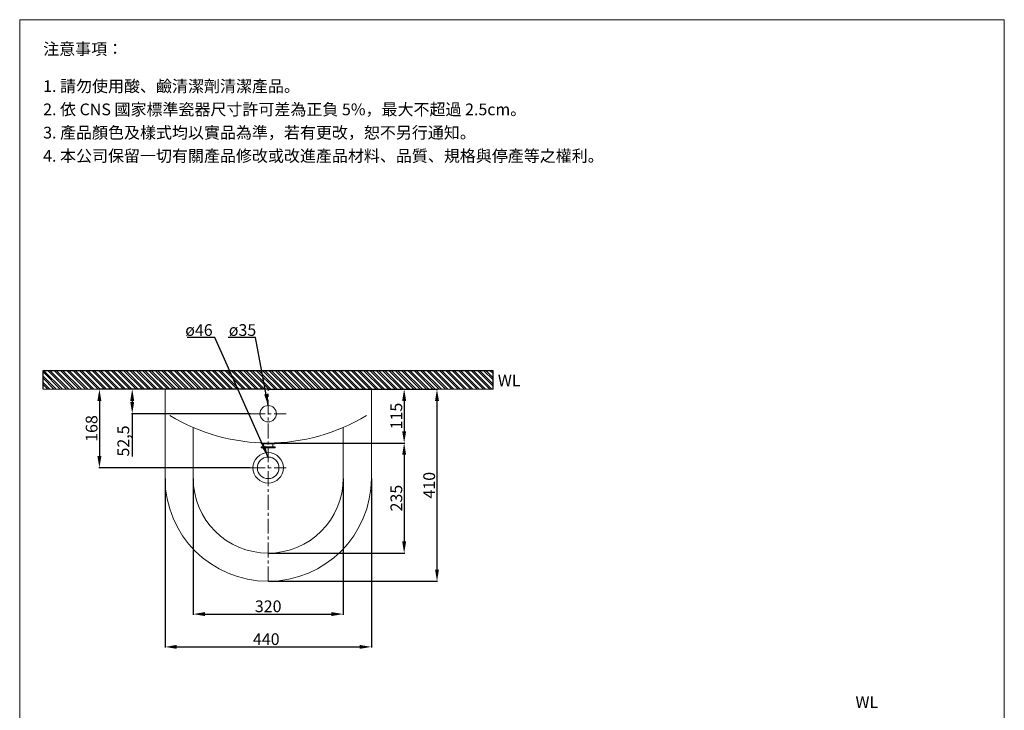
# Model space of a CAD drawing. Units: millimetres. Extents: x 2672 to 4772, y 231 to 3233.
# Drawn here: x 2672 to 4772, y 1760 to 3233 of the extents above; entities that cross this region are included whole.
import ezdxf

# ---------------------------------------------------------------- set-up
doc = ezdxf.new("R2010")
doc.units = ezdxf.units.MM
doc.linetypes.add('CENTER', pattern=[50.8, 31.75, -6.35, 6.35, -6.35])
doc.layers.get('0').update_dxf_attribs({"lineweight": 5})
doc.layers.get('Defpoints').update_dxf_attribs({"color": 8})
for name, color, linetype, lineweight in [('C', 1, 'CENTER', 5), ('DIM', 3, 'Continuous', 5), ('I', 7, 'Continuous', 15), ('PV', 7, 'Continuous', 15)]:
    doc.layers.add(name, color=color, linetype=linetype, lineweight=lineweight)
doc.styles.add('ETCH', font='txt')
doc.styles.get("Standard").update_dxf_attribs({"font": 'arial.ttf'})
doc.dimstyles.new('ISO-25', dxfattribs={"dimtxt": 25, "dimasz": 25, "dimexe": 1.25, "dimexo": 0.625, "dimtad": 1, "dimtxsty": 'Standard', "dimcen": 2.5, "dimadec": 0, "dimazin": 0, "dimtfac": 1, "dimtmove": 0, "dimatfit": 3, "dimfxl": 1, "dimarcsym": 0})

# ---------------------------------------------------------------- blocks, each defined once
blk = doc.blocks.new('*D4')
at = {"layer": 'Defpoints', "color": 0, "transparency": 16777216}
for p in [(2981.9, 2254.8), (3421.9, 2254.8), (3421.9, 1894.8)]:
    blk.add_point(p, dxfattribs=at)
at = {"layer": 'DIM', "color": 0, "lineweight": -2, "transparency": 16777216}
for p, q in [((2981.9, 2254.2), (2981.9, 1893.6)), ((3421.9, 2254.2), (3421.9, 1893.6)), ((3006.9, 1894.8), (3396.9, 1894.8))]:
    blk.add_line(p, q, dxfattribs=at)
at = {"layer": 'DIM', "color": 0, "transparency": 16777216}
for points in [[(3006.9, 1899), (3006.9, 1890.7), (2981.9, 1894.8)], [(3396.9, 1899), (3396.9, 1890.7), (3421.9, 1894.8)]]:
    blk.add_solid(points, dxfattribs=at)
at = {"layer": 'DIM', "color": 0, "transparency": 16777216, "insert": (3197.8, 1908.2), "char_height": 25, "attachment_point": 5}
blk.add_mtext('440', dxfattribs=at)
blk = doc.blocks.new('*D13')
at = {"layer": 'Defpoints', "color": 0, "transparency": 16777216}
for p in [(3201.9, 2444.8), (3201.9, 2034.8), (3561.9, 2034.8)]:
    blk.add_point(p, dxfattribs=at)
at = {"layer": 'DIM', "color": 0, "lineweight": -2, "transparency": 16777216}
for p, q in [((3202.5, 2444.8), (3563.1, 2444.8)), ((3561.9, 2419.8), (3561.9, 2059.8)), ((3202.5, 2034.8), (3563.1, 2034.8))]:
    blk.add_line(p, q, dxfattribs=at)
at = {"layer": 'DIM', "color": 0, "transparency": 16777216}
for points in [[(3557.7, 2419.8), (3566.1, 2419.8), (3561.9, 2444.8)], [(3557.7, 2059.8), (3566.1, 2059.8), (3561.9, 2034.8)]]:
    blk.add_solid(points, dxfattribs=at)
at = {"layer": 'DIM', "color": 0, "transparency": 16777216, "insert": (3548.5, 2239.8), "char_height": 25, "attachment_point": 5, "rotation": 90}
blk.add_mtext('410', dxfattribs=at)
blk = doc.blocks.new('*D5')
at = {"layer": 'Defpoints', "color": 0, "transparency": 16777216}
for p in [(3201.9, 2329.8), (3201.9, 2094.8), (3491.9, 2094.8)]:
    blk.add_point(p, dxfattribs=at)
at = {"layer": 'DIM', "color": 0, "lineweight": -2, "transparency": 16777216}
for p, q in [((3202.5, 2329.8), (3493.1, 2329.8)), ((3491.9, 2304.8), (3491.9, 2119.8)), ((3202.5, 2094.8), (3493.1, 2094.8))]:
    blk.add_line(p, q, dxfattribs=at)
at = {"layer": 'DIM', "color": 0, "transparency": 16777216}
for points in [[(3487.7, 2304.8), (3496.1, 2304.8), (3491.9, 2329.8)], [(3487.7, 2119.8), (3496.1, 2119.8), (3491.9, 2094.8)]]:
    blk.add_solid(points, dxfattribs=at)
at = {"layer": 'DIM', "color": 0, "transparency": 16777216, "insert": (3478.5, 2212.3), "char_height": 25, "attachment_point": 5, "rotation": 90}
blk.add_mtext('235', dxfattribs=at)
blk = doc.blocks.new('*D14')
at = {"layer": 'Defpoints', "color": 0, "transparency": 16777216}
for p in [(3041.9, 2254.8), (3361.9, 2254.8), (3361.9, 1964.8)]:
    blk.add_point(p, dxfattribs=at)
at = {"layer": 'DIM', "color": 0, "lineweight": -2, "transparency": 16777216}
for p, q in [((3041.9, 2254.2), (3041.9, 1963.6)), ((3361.9, 2254.2), (3361.9, 1963.6)), ((3066.9, 1964.8), (3336.9, 1964.8))]:
    blk.add_line(p, q, dxfattribs=at)
at = {"layer": 'DIM', "color": 0, "transparency": 16777216}
for points in [[(3066.9, 1969), (3066.9, 1960.7), (3041.9, 1964.8)], [(3336.9, 1969), (3336.9, 1960.7), (3361.9, 1964.8)]]:
    blk.add_solid(points, dxfattribs=at)
at = {"layer": 'DIM', "color": 0, "transparency": 16777216, "insert": (3201.9, 1978.2), "char_height": 25, "attachment_point": 5}
blk.add_mtext('320', dxfattribs=at)
blk = doc.blocks.new('*D6')
at = {"layer": 'Defpoints', "color": 0, "transparency": 16777216}
for p in [(3201.9, 2444.8), (3201.9, 2329.8), (3491.9, 2329.8)]:
    blk.add_point(p, dxfattribs=at)
at = {"layer": 'DIM', "color": 0, "lineweight": -2, "transparency": 16777216}
for p, q in [((3202.5, 2444.8), (3493.1, 2444.8)), ((3491.9, 2419.8), (3491.9, 2354.8)), ((3202.5, 2329.8), (3493.1, 2329.8))]:
    blk.add_line(p, q, dxfattribs=at)
at = {"layer": 'DIM', "color": 0, "transparency": 16777216}
for points in [[(3487.7, 2419.8), (3496.1, 2419.8), (3491.9, 2444.8)], [(3487.7, 2354.8), (3496.1, 2354.8), (3491.9, 2329.8)]]:
    blk.add_solid(points, dxfattribs=at)
at = {"layer": 'DIM', "color": 0, "transparency": 16777216, "insert": (3478.5, 2387.3), "char_height": 25, "attachment_point": 5, "rotation": 90}
blk.add_mtext('115', dxfattribs=at)
blk = doc.blocks.new('*D11')
at = {"layer": 'Defpoints', "color": 0, "transparency": 16777216}
for p in [(3201.9, 2444.8), (2911.9, 2392.3), (3163.9, 2392.3)]:
    blk.add_point(p, dxfattribs=at)
at = {"layer": 'DIM', "color": 0, "lineweight": -2, "transparency": 16777216}
for p, q in [((3201.3, 2444.8), (2910.6, 2444.8)), ((2911.9, 2419.8), (2911.9, 2417.3)), ((3163.3, 2392.3), (2910.6, 2392.3)), ((2911.9, 2392.3), (2911.9, 2301))]:
    blk.add_line(p, q, dxfattribs=at)
at = {"layer": 'DIM', "color": 0, "transparency": 16777216}
for points in [[(2907.7, 2419.8), (2916.1, 2419.8), (2911.9, 2444.8)], [(2907.7, 2417.3), (2916.1, 2417.3), (2911.9, 2392.3)]]:
    blk.add_solid(points, dxfattribs=at)
at = {"layer": 'DIM', "color": 0, "transparency": 16777216, "insert": (2896.2, 2334.2), "char_height": 25, "attachment_point": 5, "rotation": 90}
blk.add_mtext('52,5', dxfattribs=at)
blk = doc.blocks.new('*D19')
at = {"layer": 'Defpoints', "color": 0, "transparency": 16777216}
for p in [(3131.9, 2444.8), (2841.9, 2276.8), (3163.9, 2276.8)]:
    blk.add_point(p, dxfattribs=at)
at = {"layer": 'DIM', "color": 0, "lineweight": -2, "transparency": 16777216}
for p, q in [((3131.3, 2444.8), (2840.6, 2444.8)), ((2841.9, 2419.8), (2841.9, 2301.8)), ((3163.3, 2276.8), (2840.6, 2276.8))]:
    blk.add_line(p, q, dxfattribs=at)
at = {"layer": 'DIM', "color": 0, "transparency": 16777216}
for points in [[(2837.7, 2419.8), (2846.1, 2419.8), (2841.9, 2444.8)], [(2837.7, 2301.8), (2846.1, 2301.8), (2841.9, 2276.8)]]:
    blk.add_solid(points, dxfattribs=at)
at = {"layer": 'DIM', "color": 0, "transparency": 16777216, "insert": (2828.5, 2360.8), "char_height": 25, "attachment_point": 5, "rotation": 90}
blk.add_mtext('168', dxfattribs=at)

msp = doc.modelspace()

# ---------------------------------------------------------------- hatches: boundary and pattern name
at = {"true_color": 0x636466}
h = msp.add_hatch(dxfattribs=at)
h.set_pattern_fill('ANSI32', color=251, angle=270)
h.set_pattern_definition([(315, (-479.231, 4191.877), (6.735192, 6.735192), []), (315, (-479.231, 4187.387), (6.735192, 6.735192), [])])
h.paths.add_polyline_path([(2721.893, 2484.847), (2721.893, 2444.847), (3681.9, 2444.847), (3681.9, 2484.847)])

# ---------------------------------------------------------------- linework, layer by layer
for p, q in [((2671.897, 3233.038), (4771.897, 3233.038)), ((3681.9, 2444.847), (2721.893, 2444.847)), ((2931.897, 2444.847), (3471.897, 2444.847)), ((2981.897, 2444.847), (3421.897, 2444.847)), ((2981.897, 2444.847), (2981.897, 2254.847)), ((3421.897, 2444.847), (3421.897, 2254.847)), ((3041.897, 2362.809), (3041.897, 2254.847)), ((3361.897, 2362.809), (3361.897, 2254.847))]:
    msp.add_line(p, q)
for centre, radius in [((3201.897, 2392.347), 17.5), ((3201.897, 2276.847), 32.5), ((3201.897, 2276.847), 23)]:
    msp.add_circle(centre, radius)
for centre, radius, start, end in [((3201.897, 2734.655), 404.808, 238.750564, 301.249436), ((3201.897, 2254.847), 220, 180, 0), ((3201.897, 2254.847), 160, 180, 0)]:
    msp.add_arc(centre, radius, start, end)
at = {"layer": 'C'}
for p, q in [((3201.897, 2034.847), (3201.897, 2444.847)), ((3163.889, 2392.347), (3239.904, 2392.347)), ((3163.889, 2276.847), (3239.904, 2276.847))]:
    msp.add_line(p, q, dxfattribs=at)
at = {"layer": 'Defpoints'}
for p, q in [((2721.893, 2484.847), (3681.9, 2484.847)), ((2721.893, 2444.847), (2721.893, 2484.847)), ((3681.9, 2444.847), (3681.9, 2484.847))]:
    msp.add_line(p, q, dxfattribs=at)
at = {"layer": 'I'}
for p, q in [((2671.897, 263.341), (2671.897, 3233.038)), ((4771.897, 3233.038), (4771.897, 263.341))]:
    msp.add_line(p, q, dxfattribs=at)
at = {"layer": 'PV'}
for p, q in [((3186.897, 2327.847), (3186.897, 2329.847)), ((3186.897, 2327.847), (3216.897, 2327.847)), ((3186.897, 2321.847), (3216.897, 2321.847)), ((3186.897, 2319.847), (3186.897, 2321.847)), ((3186.897, 2319.847), (3216.897, 2319.847)), ((3192.147, 2321.847), (3192.147, 2327.847)), ((3211.647, 2321.847), (3211.647, 2327.847)), ((3216.897, 2327.847), (3216.897, 2329.847)), ((3216.897, 2319.847), (3216.897, 2321.847))]:
    msp.add_line(p, q, dxfattribs=at)

# ---------------------------------------------------------------- texts
at = {"char_height": 25, "attachment_point": 1}
for insert in [(3691.695, 2475.952), (4454.464, 1789.635)]:
    msp.add_mtext_dynamic_manual_height_columns('WL', width=41.80723, gutter_width=12.5, heights=[0], dxfattribs=dict(at, insert=insert))
at = {"layer": 'DIM', "char_height": 25, "attachment_point": 1}
for s, insert in [('ø46', (3024.919, 2583.361)), ('ø35', (3117.838, 2583.361))]:
    msp.add_mtext_dynamic_manual_height_columns(s, width=79.74935, gutter_width=12.5, heights=[0], dxfattribs=dict(at, insert=insert))
at = {"layer": 'I', "char_height": 25, "attachment_point": 1, "style": 'ETCH'}
for s, insert in [('注意事項：', (2721.897, 3183.038)), ('1. 請勿使用酸、鹼清潔劑清潔產品。', (2721.897, 3103.719)), ('2. 依 CNS 國家標準瓷器尺寸許可差為正負 5%，最大不超過 2.5cm。', (2721.897, 3054.136)), ('3. 產品顏色及樣式均以實品為準，若有更改，恕不另行通知。', (2721.897, 3004.552)), ('4. 本公司保留一切有關產品修改或改進產品材料、品質、規格與停產等之權利。', (2721.897, 2954.968))]:
    msp.add_mtext(s, dxfattribs=dict(at, insert=insert))

# ---------------------------------------------------------------- dimensions: what is measured, and where the dimension line sits
at = {"layer": 'DIM'}
for base, p1, p2, picture, middle in [((2841.899, 2276.847), (3131.897, 2444.847), (3163.889, 2276.847), '*D19', (2828.509, 2360.847)), ((2911.899, 2392.347), (3201.897, 2444.847), (3163.889, 2392.347), '*D11', (2896.25, 2334.159)), ((3561.897, 2034.847), (3201.897, 2444.847), (3201.897, 2034.847), '*D13', (3548.507, 2239.847)), ((3491.897, 2329.847), (3201.897, 2444.847), (3201.897, 2329.847), '*D6', (3478.507, 2387.347)), ((3491.897, 2094.847), (3201.897, 2329.847), (3201.897, 2094.847), '*D5', (3478.499, 2212.347))]:
    dim = msp.add_linear_dim(base=base, p1=p1, p2=p2, angle=90, dimstyle='ISO-25', dxfattribs=at)
    dim.commit()
    dim.dimension.update_dxf_attribs({"geometry": picture, "text_midpoint": middle})
dim = msp.add_linear_dim(base=(3421.897, 1894.847), p1=(2981.897, 2254.847), p2=(3421.897, 2254.847), dimstyle='ISO-25', dxfattribs=at)
dim.commit()
dim.dimension.update_dxf_attribs({"geometry": '*D4', "text_midpoint": (3197.794, 1894.847), "dimtype": 160})
dim = msp.add_linear_dim(base=(3361.897, 1964.847), p1=(3041.897, 2254.847), p2=(3361.897, 2254.847), dimstyle='ISO-25', dxfattribs=at)
dim.commit()
dim.dimension.update_dxf_attribs({"geometry": '*D14', "text_midpoint": (3201.897, 1978.245)})

# ---------------------------------------------------------------- leaders
for points in [[(3201.897, 2299.847), (3087.942, 2554.847), (3028.976, 2554.847)], [(3201.897, 2409.847), (3174.654, 2554.847), (3116.461, 2554.847)]]:
    msp.add_leader(points, dimstyle='ISO-25', override={"dimgap": 0.625, "dimtad": 0}, dxfattribs=at)

doc.saveas('drawing.dxf')
